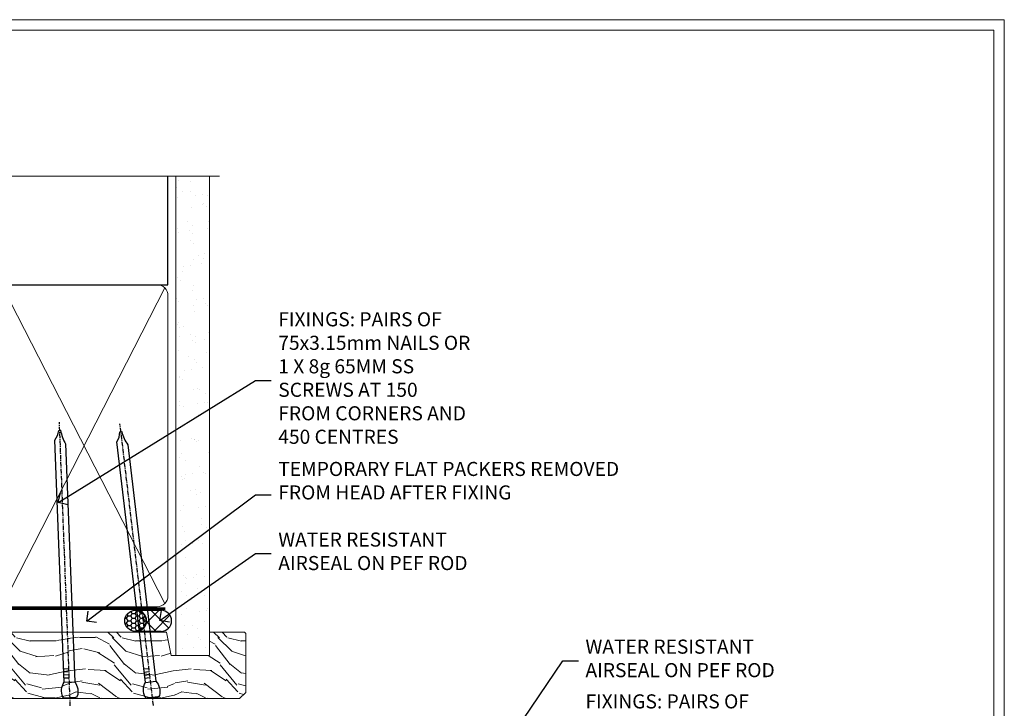
# Model space of a CAD drawing. Extents: x 2886 to 19047, y 28427 to 29829.
# Drawn here: x 15167 to 15447, y 29220 to 29416 of the extents above; entities that cross this region are included whole.
import ezdxf
from ezdxf import colors
from ezdxf.entities.mleader import LeaderData, LeaderLine
from ezdxf.math import Vec2, Vec3

# ---------------------------------------------------------------- set-up
doc = ezdxf.new("R2010")
doc.units = 0
doc.linetypes.add('CENTER', pattern=[2, 1.25, -0.25, 0.25, -0.25])
doc.linetypes.add('Dashed', pattern=[564.4444465637206, 282.2222232818604, -282.2222232818602])
doc.layers.get('Defpoints').update_dxf_attribs({"color": 8})
doc.layers.add('Aluminium Systems Ltd Joinery Detail', color=7, linetype='Continuous')
doc.layers.add('Aluminium Systems Ltd Notes', color=7, linetype='Continuous')
doc.layers.add('Viewport', color=7, linetype='Continuous', plot=False)
doc.styles.get("Standard").update_dxf_attribs({"font": 'arial.ttf'})

# ---------------------------------------------------------------- blocks, each defined once
blk = doc.blocks.new('Page Layout')
at = {"layer": 'Aluminium Systems Ltd Joinery Detail', "color": 8, "lineweight": 5}
blk.add_lwpolyline([(0, 730.131892914731), (0, 0), (553.0825377109722, 0), (553.0825377109722, 730.131892914731)], close=True, dxfattribs=at)
blk = doc.blocks.new('_Open90')
at = {"color": 0, "linetype": 'ByBlock', "lineweight": -2}
for p, q in [((0, 0), (-1, 0)), ((-0.5, 0.5), (0, 0)), ((0, 0), (-0.5, -0.5))]:
    blk.add_line(p, q, dxfattribs=at)
blk = doc.blocks.new('140mm Framing Head DF Strapped')
at = {"layer": 'Aluminium Systems Ltd Joinery Detail'}
h = blk.add_hatch(dxfattribs=at)
h.set_pattern_fill('AR-SAND', color=256, scale=0.15)
h.set_pattern_definition([(37.50000000000001, (52.39623335335045, 4.9432367715076), (-0.2400046943976069, 7.341198559940135), [0, -5.791200000000001, 0, -6.476999999999999, 0, -6.191249999999999]), (7.499999999999991, (52.39623335335045, 4.9432367715076), (6.74284924707004, 10.75237650852531), [0, -3.124199999999996, 0, -5.219699999999992, 0, -2.000249999999995]), (327.5, (47.70993335335061, 4.9432367715076), (11.86488555362187, 0.02155777017818536), [0, -1.905, 0, -6.858, 0, -8.9535]), (317.5, (47.70993335335061, 4.9432367715076), (11.45334678708446, 3.343939848858243), [0, -0.9524999999999999, 0, -4.495799999999999, 0, -5.1435])])
h.paths.add_polyline_path([(171.3493618498569, 0.02583214757896712), (161.8493724671994, 0.02583214757896712), (161.8493724671989, -136.072757258552), (171.3493618498569, -136.072757258552)])
at = {"color": 0, "linetype": 'Dashed'}
blk.add_line((20.64275817732005, -30.84630626092166, 1.000000000000029), (20.64275817732005, 0.02583214757896712, 1.000000000000043), dxfattribs=at)
for p, q in [((159.5491597813852, -30.84630626092212), (159.5491597813852, 0.02583214757851238)), ((20.64275817732005, -30.84630626092166, 1.000000000000029), (159.5491597813852, -30.84630626092212))]:
    blk.add_line(p, q)
at = {"layer": 'Aluminium Systems Ltd Joinery Detail', "lineweight": 5}
for p, q in [((21.53272790669553, -121.3210234756111, 1.000000000000029), (65.08331349124182, -31.73627599029714)), ((21.53272790669553, -31.73627599029714, 1.000000000000029), (65.08331349124182, -121.3210234756111)), ((66.86325294999278, -121.3210234756111), (111.0517279801338, -31.91034798453029)), ((66.89483846110124, -31.91034798453029), (111.0833134912418, -121.3210234756111)), ((112.8632529499928, -121.3210234756111), (158.6591900520102, -31.73627599029669)), ((112.8948384611012, -31.91034798453029), (158.6591900520098, -121.3210234756116))]:
    blk.add_line(p, q, dxfattribs=at)
at = {"layer": 'Aluminium Systems Ltd Joinery Detail', "linetype": 'Continuous', "lineweight": 5, "ltscale": 0.12, "elevation": 1.000000000000043}
blk.add_lwpolyline([(174.1814730700412, 0.02583214757896712), (65.30801877993326, 0.02583214757896712), (64.40430837144777, -3.40807157145764), (63.13771510807965, 4.009953336304079), (62.10035191356837, 0.02583214757896712), (-46.03018436399816, 0.02583214757896712)], dxfattribs=at)
at = {"layer": 'Aluminium Systems Ltd Joinery Detail', "linetype": 'Dashed', "lineweight": 5, "ltscale": 0.01, "const_width": 0.25, "elevation": 1.250000000000028}
blk.add_lwpolyline([(20.49100919069906, 0.02583214757896712), (20.49100919069861, -119.339887182758, 0.42309265210654), (23.68300489745616, -122.5115115283556), (158.8125257470633, -122.5115115283556)], format="xyb", dxfattribs=at)
at = {"layer": 'Aluminium Systems Ltd Joinery Detail', "lineweight": 5, "elevation": 1.000000000000043}
blk.add_lwpolyline([(161.8493724671994, 0.02583214757896712), (161.8493724671989, -136.0727572585524), (171.3493618498569, -136.0727572585524), (171.3493618498569, 0.02583214757896712)], dxfattribs=at)
at = {"layer": 'Aluminium Systems Ltd Joinery Detail', "linetype": 'CENTER', "lineweight": 5, "ltscale": 3, "const_width": 0.5, "elevation": 1.50000000000004}
blk.add_lwpolyline([(20.10695691033152, -10.31104121517001), (20.10695691033152, -119.339887182758, 0.4323122376884369), (23.68300489745616, -122.894288957214), (158.8125257470633, -122.894288957214)], format="xyb", dxfattribs=at)
at = {"layer": 'Aluminium Systems Ltd Joinery Detail', "lineweight": 5}
for points in [[(65.9732832206173, -117.0641538557265), (65.9732832206173, -33.88485298105752, 0.4142135623730958), (62.93473650048236, -30.84630626092166), (23.6813048974559, -30.84630626092166, 0.4142135623730941), (20.64275817732005, -33.88485298105707), (20.64275817732005, -117.0641538557261)], [(111.9732832206173, -117.2724391957263), (111.9732832206173, -34.09313832105727, 0.368185424138678), (108.9347365004824, -30.84630626092166), (69.01182994075316, -30.84630626092166, 0.3681854241386793), (65.9732832206173, -34.09313832105727), (65.9732832206173, -117.2724391957263)], [(159.5491597813852, -117.2724391957267), (159.5491597813852, -33.88485298105707, 0.4142135623732265), (156.5106130612498, -30.84630626092212), (115.0118299407532, -30.84630626092166, 0.3681854241386793), (111.9732832206173, -34.09313832105727), (111.9732832206173, -117.2724391957263)], [(65.9732832206173, -35.99314561018218), (65.9732832206173, -119.1724464848512, -0.4142135623730958), (62.93473650048236, -122.2109932049871), (23.6813048974559, -122.2109932049866, -0.4142135623730941), (20.64275817732005, -119.1724464848508), (20.64275817732005, -35.99314561018173)], [(111.9732832206173, -35.99314561018218), (111.9732832206173, -119.1724464848512, -0.4142135623730958), (108.9347365004824, -122.2109932049871), (69.01182994075316, -122.2109932049871, -0.4142135623730941), (65.9732832206173, -119.1724464848512), (65.9732832206173, -35.99314561018218)], [(159.5491597813852, -35.99314561018264), (159.5491597813852, -119.1724464848517, -0.4142135623730958), (156.5106130612498, -122.2109932049875), (115.0118299407532, -122.2109932049871, -0.4142135623730941), (111.9732832206173, -119.1724464848512), (111.9732832206173, -35.99314561018218)]]:
    blk.add_lwpolyline(points, format="xyb", dxfattribs=at)
blk = doc.blocks.new('Nail 75 JH')
at = {"linetype": 'CENTER'}
blk.add_line((0, 2.300118051928621), (0, -78.25849807356508), dxfattribs=at)
for p, q in [((1.5, -4.488319011024487), (-1.5, -4.488319011024458)), ((1.499999999999886, -5.730112436134704), (0.1255879953777708, -5.730112436134732)), ((1.499999999999886, -6.600592455787137), (0.1255879953777708, -6.600592455787137)), ((1.499999999999886, -7.471072475439541), (0.1255879953777708, -7.471072475439541)), ((1.499999999999886, -8.341552495091946), (0.1255879953778276, -8.341552495091946))]:
    blk.add_line(p, q)
blk.add_lwpolyline([(-1.5, -4.488319011024458, -0.2475267649991796), (-2.057234792368547, -0.3562033463117587, -0.331135080274166), (-1.578358480166685, 0), (1.578358480166685, 0, -0.331135080274166), (2.057234792368547, -0.3562033463117587, -0.2475267649991796), (1.499999999999886, -4.488319011024487), (1.5, -73.20877276569331, 0.1245641564323093), (0.2845258915276077, -75.96790802185205), (-0.2515467734666004, -75.96790802185205, 0.1012549879648114), (-1.5, -72.05351818931658)], format="xyb", close=True)
blk = doc.blocks.new('Plywood Sheet DF F1R Liner Slider head')
at = {"layer": 'Aluminium Systems Ltd Joinery Detail'}
h = blk.add_hatch(dxfattribs=at)
h.set_pattern_fill('HONEY', color=256, scale=0.25)
h.set_pattern_definition([(0, (-1351.892645494777, -4579.369404344779), (1.190625, 0.68740766125), [0.79375, -1.5875]), (120, (-1351.892645494777, -4579.369404344779), (-1.190624997398548, 0.6874076657558477), [0.7937499999999992, -1.587499999999998]), (59.99999999999999, (-1351.892645494777, -4579.369404344779), (2.601452275818872e-09, 1.374815327005847), [-1.5875, 0.79375])])
h.paths.add_polyline_path([(104.4823083013462, 2.16684525092387, 1), (110.4823083013462, 2.16684525092387, 1)])
h = blk.add_hatch(dxfattribs=at)
h.set_pattern_fill('ANSI37', color=256)
h.set_pattern_definition([(45, (-1351.892645494777, -4579.369404344779), (-2.245064030267288, 2.245064030267288), []), (135, (-1351.892645494777, -4579.369404344779), (-2.245064030267288, -2.245064030267288), [])])
h.paths.add_polyline_path([(107.6708915729751, 5.16684525092387, -1), (107.6708915729751, -0.8331547490761295), (114.7687028385035, -0.8331547490761295, 1), (114.7687028385035, 5.16684525092387)])
at = {"layer": 'Aluminium Systems Ltd Joinery Detail', "lineweight": 5}
h = blk.add_hatch(dxfattribs=at)
h.set_pattern_fill('WOOD-3', color=256, scale=97.5, angle=30, style=0, pattern_type=2)
h.set_pattern_definition([(4.763599999999832, (540.8365097885389, -7171.962080684061), (-330.0000283895876, -29.9997459798375), [3.612479999999951, -357.6353699999959]), (348.6901, (544.4365097885384, -7171.66208068406), (120.0000225669286, -29.9999289648483), [4.58912999999999, -148.3814699999997]), (314.9999999999999, (548.9365097885384, -7172.562080684058), (-3.306523113702664e-14, -30.00000928346856), [3.39411, -39.03228]), (313.1523999999999, (551.3365097885389, -7174.962080684061), (420.0000850164654, -449.9999261252569), [6.579509999999999, -651.37185]), (347.0054000000001, (555.8365097885389, -7179.762080684062), (-270.0000230324819, 59.99992732735074), [4.002509999999999, -396.2474099999998]), (360, (559.7365097885395, -7180.66208068406), (29.99999999999997, -30.00000000000003), [7.5, -22.5]), (9.462299999999765, (567.2365097885395, -7180.66208068406), (-150.0000232108592, -29.99994417607295), [3.649649999999993, -178.8332099999998]), (5.710599999999713, (540.8365097885389, -7180.062080684058), (-269.9999827048756, -30.00003943998845), [3.014969999999958, -298.4813099999965]), (360, (543.8365097885389, -7179.762080684062), (29.99999999999997, -30.00000000000003), [4.5, -25.5]), (331.6992, (548.3365097885389, -7179.762080684062), (329.9998535928922, -180.0002662262795), [4.429439999999992, -438.5152499999991]), (307.8749999999999, (552.2365097885395, -7181.862080684059), (-120.0000559467582, 149.9999729816166), [6.841049999999986, -335.2115699999996]), (320.7106, (556.4365097885384, -7187.262080684062), (180.0000191874755, -149.9999889572949), [4.263809999999983, -422.1163199999984]), (353.6597999999999, (559.7365097885395, -7189.962080684061), (239.9999820781927, -30.00004736879107), [5.43324, -266.22831]), (11.88869999999988, (565.1365097885373, -7190.562080684058), (-419.9999190314803, -90.00031605746501), [5.82494999999993, -576.669689999991]), (6.709799999999706, (540.8365097885389, -7189.362080684059), (270.0000299325391, 29.99981643732056), [5.135159999999984, -508.382099999999]), (356.6335, (545.9365097885384, -7188.762080684062), (479.999979659061, -30.00032890063538), [5.10881999999993, -505.7727899999929]), (326.3098999999999, (551.0365097885378, -7189.062080684058), (-59.99998673313475, 30.00004003521583), [5.408339999999997, -102.75822]), (312.5103999999999, (555.5365097885378, -7192.062080684058), (299.9997215504041, -330.0002602161362), [4.883640000000001, -483.48096]), (345.0686, (558.8365097885389, -7195.66208068406), (330.0000160477658, -89.99990861934462), [4.65725999999993, -461.0679899999932]), (360, (563.3365097885389, -7196.862080684059), (29.99999999999997, -30.00000000000003), [3.6, -26.4]), (12.99459999999981, (566.9365097885384, -7196.862080684059), (270.0000230324819, 59.99992732735004), [4.002509999999988, -396.2474099999986]), (360, (550.1365097885373, -7166.862080684059), (29.99999999999997, -30.00000000000003), [0, -30]), (136.8475999999999, (554.3365097885389, -7171.362080684059), (449.9999261252561, -420.0000850164664), [6.579509999999987, -651.3718499999991]), (153.4348999999999, (549.5365097885378, -7196.862080684059), (-29.99997473822719, 30.00003928189145), [2.683289999999968, -64.39874999999898]), (171.8698999999998, (547.1365097885373, -7195.66208068406), (-179.9999932938336, 29.99998067446644), [4.242629999999988, -207.8893799999995]), (203.1985999999998, (542.9365097885384, -7195.062080684058), (-149.9999919200123, -60.00003975794547), [2.284739999999973, -226.1884499999973]), (333.4349, (554.3365097885389, -7171.362080684059), (29.9999747382272, -30.00003928189145), [3.354089999999999, -63.72794999999999]), (353.2901999999999, (557.3365097885389, -7172.862080684059), (-270.0000299325392, 29.99981643732125), [5.135160000000001, -508.3821000000002]), (10.12469999999981, (562.4365097885384, -7173.462080684061), (509.9999636894718, 90.00025765850859), [8.532869999999988, -844.7548799999987]), (10.30479999999971, (540.8365097885389, -7168.66208068406), (180.0000288254371, 29.99984626607953), [3.354089999999962, -332.0560799999968]), (344.4759, (544.1365097885373, -7168.062080684058), (-330.0000307388759, 89.99993332816857), [5.604449999999995, -554.8417799999994]), (317.1211, (549.5365097885378, -7169.562080684058), (-390.0000237882238, 359.9999925974296), [5.73149999999994, -567.4176899999924]), (325.3047999999999, (553.7365097885395, -7173.462080684061), (299.9998277696255, -210.000258287834), [4.743419999999994, -469.5982199999992]), (350.5377, (557.6365097885373, -7176.16208068406), (150.0000232108592, -29.99994417607323), [5.47448999999999, -177.0083999999997]), (6.581899999999838, (563.0365097885378, -7177.062080684058), (-510.0000431378999, -59.99960101098861), [7.851749999999981, -777.3233999999976]), (8.130099999999889, (540.8365097885389, -7176.16208068406), (-179.9999932938336, -29.99998067446629), [4.242629999999984, -207.8893799999993]), (348.6901, (545.0365097885378, -7175.562080684058), (120.0000225669286, -29.9999289648483), [4.58912999999999, -148.3814699999997]), (317.4895999999999, (549.5365097885378, -7176.462080684061), (-330.0002602161357, 299.9997215504046), [4.88364, -483.4809599999999]), (314.9999999999999, (553.1365097885373, -7179.762080684062), (-3.306523113702664e-14, -30.00000928346856), [5.51544, -36.91098]), (342.646, (557.0365097885378, -7183.66208068406), (-390.0000605729049, 119.999835067774), [5.028929999999925, -497.8627199999927]), (3.366499999999665, (561.8365097885389, -7185.16208068406), (-479.999979659061, -30.00032890063396), [5.108819999999978, -505.7727899999981]), (17.10269999999988, (566.9365097885384, -7184.862080684059), (300.0000519287099, 89.99986480290859), [4.080449999999997, -403.9636799999997]), (8.746199999999785, (540.8365097885389, -7183.66208068406), (209.9999800906905, 30.00012591172568), [3.945869999999954, -390.642509999994]), (345.0686, (544.7365097885395, -7183.062080684058), (330.0000160477658, -89.99990861934462), [4.65725999999993, -461.0679899999932]), (327.9946, (549.2365097885395, -7184.262080684062), (-149.9999683436264, 90.000033161331), [5.66039999999999, -277.3590599999995]), (310.1009, (554.0365097885378, -7187.262080684062), (-329.9999417935546, 390.0000578863894), [7.451849999999999, -737.7326999999999]), (344.0546, (558.8365097885389, -7192.962080684061), (-120.0000037995646, 29.99999667889151), [4.368060000000001, -214.03524]), (6.008999999999798, (563.0365097885378, -7194.16208068406), (299.9999925271812, 29.99997952445504), [5.731499999999953, -567.4176899999941]), (23.19859999999977, (568.7365097885395, -7193.562080684058), (149.9999919200123, 60.00003975794549), [2.284739999999997, -226.1884499999996]), (9.462299999999765, (540.8365097885389, -7192.66208068406), (-150.0000232108592, -29.99994417607295), [3.649649999999993, -178.8332099999998]), (349.9919999999998, (544.4365097885384, -7192.062080684058), (329.9999866372434, -60.00010416469986), [5.178809999999969, -512.7014999999961]), (322.5946, (549.5365097885378, -7192.962080684061), (389.9997739494009, -300.000298578452), [6.42026999999999, -635.6077499999994]), (330.9453999999999, (554.6365097885373, -7166.862080684059), (210.0000115370904, -120.0000008159787), [3.08868, -305.78022]), (349.2156999999999, (557.3365097885389, -7168.362080684059), (-479.999985110828, 90.00001649037998), [6.41327999999998, -634.913489999998]), (7.124999999999709, (563.6365097885373, -7169.562080684058), (-210.0000113953586, -29.99994845681877), [7.256039999999998, -234.6117])])
h.paths.add_polyline_path([(138.798880547803, -18.13810278043275), (136.9195425769653, -19.90509039078461), (57.77019586801315, -19.90511551096188), (57.7701890276271, -1.034873769616752), (116.3129973877608, -1.034873769616752), (117.6454563941611, -7.697168801617408), (128.5226339266369, -7.697168801617408), (128.5226339266369, -1.034873769616752), (138.3615390780255, -1.034873769617661), (138.7988805478012, -1.451267209117759)])
at = {"layer": 'Aluminium Systems Ltd Joinery Detail'}
for p, q in [((107.6708915729751, 5.16684525092387, -1.000000000000028), (114.7687028385035, 5.16684525092387, -1.000000000000028)), ((114.7687028385035, -0.8331547490761295, -1.000000000000028), (107.6708915729751, -0.8331547490761295, -1.000000000000028))]:
    blk.add_line(p, q, dxfattribs=at)
at = {"layer": 'Aluminium Systems Ltd Joinery Detail', "lineweight": 5}
blk.add_lwpolyline([(138.4600086794667, -1.034873769616752), (128.5226339266369, -1.034873769616752), (128.5226339266369, -7.697168801617408), (117.6454563941611, -7.697168801617408), (116.3129973877608, -1.034873769616752), (57.7701890276271, -1.03487376961675), (57.77019586801315, -19.90511551096188), (137.0180121784065, -19.9050903907837), (138.8973501492442, -18.13810278043184), (138.8973501492424, -1.45126720911685)], close=True, dxfattribs=at)
at = {"layer": 'Aluminium Systems Ltd Joinery Detail'}
blk.add_circle((107.4823083013462, 2.16684525092387, -1.000000000000028), 3, dxfattribs=at)
for centre in [(107.6708915729751, 2.16684525092387, -1.000000000000028), (114.7687028385035, 2.16684525092387, -1.000000000000028)]:
    blk.add_arc(centre, 3, 270, 90, dxfattribs=at)
for p, rotation in [((88.93687544418844, -19.68140975336883, 1.000000000000004), 182.1933209426319), ((112.3416468684504, -19.59167272846662, 1.000000000000004), 186.7683232742153)]:
    blk.add_blockref('Nail 75 JH', p, dxfattribs=dict(at, rotation=rotation))
blk = doc.blocks.new('Liner Head Text F1R')
at = {"layer": 'Aluminium Systems Ltd Notes', "color": 3, "lineweight": 5, "ltscale": 0.12}
ml = blk.add_multileader_mtext('Standard', dxfattribs=at)
ml.set_content('FIXINGS: PAIRS OF 75x3.15mm NAILS OR 1 X 8g 65MM SS SCREWS AT 150 FROM CORNERS AND 450 CENTRES', color=3)
ml.set_leader_properties(color=8)
ml.set_arrow_properties(name='OPEN90')
ml.build(insert=Vec2(0, 0))
ml.multileader.update_dxf_attribs({"text_left_attachment_type": 2, "text_right_attachment_type": 2})
ctx = ml.context
ctx.base_point, ctx.plane_origin = Vec3(14.1951896589843, 83.81996285652713, -1.000000000000014), Vec3(-210.3718602345543, -58.04152112250085, -1.000000000000014)
ctx.left_attachment, ctx.right_attachment = 2, 2
notes = []
notes.append((ctx, [(0, (1, 1, 0), (9.73035415677441, 83.81996285652713, -1.000000000000014), (1, 0), 4.464835502209894, [(0, [(-46.31840029073646, 49.14984630594881, -1.000000000000014)], 0, [])])]))
ctx.mtext.insert, ctx.mtext.width, ctx.mtext.line_spacing_style, ctx.mtext.flow_direction = Vec3(16.19518965898169, 103.1532961898611, -1.000000000000014), 55.16606061165112, 2, 5
ml = blk.add_multileader_mtext('Standard', dxfattribs=at)
ml.set_content('TEMPORARY FLAT PACKERS REMOVED FROM HEAD AFTER FIXING', color=3)
ml.set_leader_properties(color=8)
ml.set_arrow_properties(name='OPEN90')
ml.build(insert=Vec2(0, 0))
ml.multileader.update_dxf_attribs({"text_left_attachment_type": 2, "text_right_attachment_type": 2})
ctx = ml.context
ctx.base_point, ctx.plane_origin = Vec3(14.1951896589843, 51.35635006022312, -1.000000000000014), Vec3(-133.2863188025367, 168.9020168785883, -1.000000000000014)
ctx.left_attachment, ctx.right_attachment = 2, 2
notes.append((ctx, [(0, (1, 1, 0), (9.73035415677441, 51.35635006022312, -1.000000000000014), (1, 0), 4.464835502209894, [(0, [(-38.17631267456454, 15.52339379474324, -1.000000000000014)], 0, [])])]))
ctx.mtext.insert, ctx.mtext.width, ctx.mtext.defined_height, ctx.mtext.line_spacing_style, ctx.mtext.flow_direction = Vec3(16.19518965898169, 60.68968339355524, -1.000000000000014), 101.6537517503709, 9.448686068864237, 2, 5
ml = blk.add_multileader_mtext('Standard', dxfattribs=at)
ml.set_content('WATER RESISTANT\\PAIRSEAL ON PEF ROD', color=3)
ml.set_leader_properties(color=8)
ml.set_arrow_properties(name='OPEN90')
ml.build(insert=Vec2(0, 0))
ml.multileader.update_dxf_attribs({"text_left_attachment_type": 2, "text_right_attachment_type": 2})
ctx = ml.context
ctx.base_point, ctx.plane_origin = Vec3(14.1951896589843, 34.64665442085789, -1.000000000000014), Vec3(-144.9782377858864, 3.254790904285983, -1.000000000000014)
ctx.left_attachment, ctx.right_attachment = 2, 2
notes.append((ctx, [(0, (1, 1, 0), (9.73035415677441, 34.64665442085789, -1.000000000000014), (1, 0), 4.464835502209894, [(0, [(-17.45426895475248, 15.68812900463854, -1.000000000000014)], 0, [])])]))
ctx.mtext.insert, ctx.mtext.width, ctx.mtext.line_spacing_style, ctx.mtext.flow_direction = Vec3(16.19518965898169, 40.64665442085789, -1.000000000000014), 79.86544210516695, 2, 5
for ctx, leaders in notes:
    for number, flags, end, landing, length, lines in leaders:
        leader = LeaderData()
        leader.index, (leader.has_last_leader_line, leader.has_dogleg_vector, leader.attachment_direction) = number, flags
        leader.last_leader_point, leader.dogleg_vector, leader.dogleg_length = Vec3(end), Vec3(landing), length
        for number, points, colour, breaks in lines:
            line = LeaderLine()
            line.index, line.vertices, line.color, line.breaks = number, Vec3.list(points), colors.encode_raw_color(colour), breaks
            leader.lines.append(line)
        ctx.leaders.append(leader)
blk = doc.blocks.new('Liner Jamb Text F1R')
at = {"layer": 'Aluminium Systems Ltd Notes', "color": 3, "lineweight": 5, "ltscale": 0.12}
ml = blk.add_multileader_mtext('Standard', dxfattribs=at)
ml.set_content('WATER RESISTANT\\PAIRSEAL ON PEF ROD', color=3)
ml.set_leader_properties(color=8)
ml.set_arrow_properties(name='OPEN90')
ml.build(insert=Vec2(0, 0))
ml.multileader.update_dxf_attribs({"text_left_attachment_type": 2, "text_right_attachment_type": 2})
ctx = ml.context
ctx.base_point, ctx.plane_origin = Vec3(23.38464746172656, 23.74437400370152, 1.5), Vec3(-136.1821133820122, -21.50388259892316, 1.5)
ctx.left_attachment, ctx.right_attachment = 2, 2
notes = []
notes.append((ctx, [(0, (1, 1, 0), (18.91981195951666, 23.74437400370152, 1.5), (1, 0), 4.464835502209894, [(0, [(-9.757974222266057, -18.82011349937056, 1.5)], 0, [])])]))
ctx.mtext.insert, ctx.mtext.width, ctx.mtext.line_spacing_style, ctx.mtext.flow_direction = Vec3(25.38464746173122, 29.74437400370152, 1.5), 79.86544210516695, 2, 5
ml = blk.add_multileader_mtext('Standard', dxfattribs=at)
ml.set_content('FIXINGS: PAIRS OF 75x3.15mm NAILS OR 1 X 8g 65MM SS SCREWS AT 150 FROM CORNERS AND 450 CENTRES', color=3)
ml.set_leader_properties(color=8)
ml.set_arrow_properties(name='OPEN90')
ml.build(insert=Vec2(0, 0))
ml.multileader.update_dxf_attribs({"text_left_attachment_type": 2, "text_right_attachment_type": 2})
ctx = ml.context
ctx.base_point, ctx.plane_origin = Vec3(23.38464746172656, -5.127069927091725, 1.5), Vec3(-136.4788118367142, -41.98613260421735, 1.5)
ctx.left_attachment, ctx.right_attachment = 2, 2
notes.append((ctx, [(0, (1, 1, 0), (18.91981195951666, -5.127069927091725, 1.5), (1, 0), 4.464835502209894, [(0, [(1.399759055988397, -38.05001537562021, 1.5)], 0, [])])]))
ctx.mtext.insert, ctx.mtext.width, ctx.mtext.line_spacing_style, ctx.mtext.flow_direction = Vec3(25.38464746173122, 14.20626340624221, 1.5), 55.16606061165112, 2, 5
ml = blk.add_multileader_mtext('Standard', dxfattribs=at)
ml.set_content('FLAT PACKERS', color=3)
ml.set_leader_properties(color=8)
ml.set_arrow_properties(name='OPEN90')
ml.build(insert=Vec2(0, 0))
ml.multileader.update_dxf_attribs({"text_left_attachment_type": 2, "text_right_attachment_type": 2})
ctx = ml.context
ctx.base_point, ctx.plane_origin = Vec3(24.03988997177618, -29.5298102909619, 1.5), Vec3(-123.4416184897418, 75.27279019353773, 1.5)
ctx.left_attachment, ctx.right_attachment = 2, 2
notes.append((ctx, [(0, (1, 1, 0), (18.91981195951666, -29.5298102909619, 1.5), (1, 0), 5.120078012259512, [(0, [(-8.938972370378906, -51.10642412632842, 1.5)], 0, [])])]))
ctx.mtext.insert, ctx.mtext.width, ctx.mtext.defined_height, ctx.mtext.line_spacing_style, ctx.mtext.flow_direction = Vec3(26.03988997177657, -26.86314362429584, 1.5), 101.6537517503709, 9.448686068864237, 2, 5
for ctx, leaders in notes:
    for number, flags, end, landing, length, lines in leaders:
        leader = LeaderData()
        leader.index, (leader.has_last_leader_line, leader.has_dogleg_vector, leader.attachment_direction) = number, flags
        leader.last_leader_point, leader.dogleg_vector, leader.dogleg_length = Vec3(end), Vec3(landing), length
        for number, points, colour, breaks in lines:
            line = LeaderLine()
            line.index, line.vertices, line.color, line.breaks = number, Vec3.list(points), colors.encode_raw_color(colour), breaks
            leader.lines.append(line)
        ctx.leaders.append(leader)
blk = doc.blocks.new('FV1 - DF_Plywood Sheet')
at = {"layer": 'Defpoints', "color": 1, "lineweight": 5}
blk.add_lwpolyline([(12000, 736.131892914731), (12000, 0), (12559.08253771098, 0), (12559.08253771098, 736.131892914731)], close=True, dxfattribs=at)
at = {"color": 0}
blk.add_blockref('Plywood Sheet DF F1R Liner Slider head', (12204.89264549478, 563.3694043447831, 2.000000000000043), dxfattribs=at)
at = {"layer": 'Aluminium Systems Ltd Joinery Detail', "linetype": 'Dashed'}
blk.add_blockref('140mm Framing Head DF Strapped', (12162.06591757156, 691.7449928017195, 1.000000000000014), dxfattribs=at)
at = {"layer": 'Aluminium Systems Ltd Notes', "color": 3, "linetype": 'Dashed'}
for name, p in [('Liner Head Text F1R', (12336.75967158974, 549.9562823589258, 2.000000000000028)), ('Liner Jamb Text F1R', (12414.78567083925, 530.4729262413857, 0.8488807604170725))]:
    blk.add_blockref(name, p, dxfattribs=at)
at = {"layer": 'Viewport'}
blk.add_blockref('Page Layout', (12003, 3), dxfattribs=at)

msp = doc.modelspace()

# ---------------------------------------------------------------- block references
msp.add_blockref('FV1 - DF_Plywood Sheet', (2887.49526928746, 28679.62556042154))

doc.saveas('drawing.dxf')
